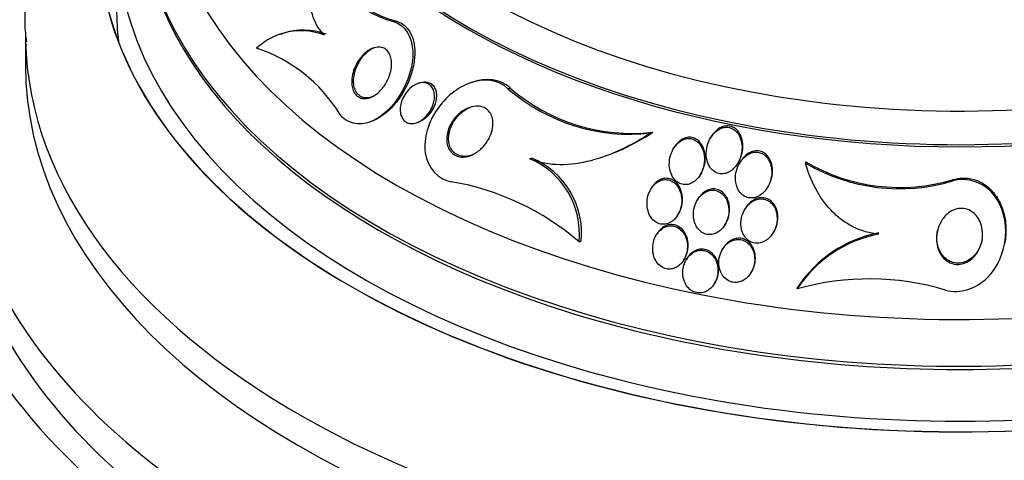
# Paper-space layout 'Layout1' of a CAD drawing. Units: millimetres. Extents: x 0 to 1877, y 0 to 2366.
# Drawn here: x 1358 to 1380, y 448 to 457 of the extents above; entities that cross this region are included whole.
import ezdxf
from ezdxf import colors
from ezdxf.entities.mleader import LeaderData, LeaderLine
from ezdxf.math import Vec2, Vec3

# ---------------------------------------------------------------- set-up
doc = ezdxf.new("R2010")
doc.units = ezdxf.units.MM
doc.layers.add('DV6_Défaut', color=7, linetype='Continuous')
doc.layers.add('Défaut', color=7, linetype='Continuous')

# ---------------------------------------------------------------- blocks, each defined once
blk = doc.blocks.new('_DOT')
at = {"color": 0}
blk.add_line((0, 0), (-1, 0), dxfattribs=at)
at = {"color": 0, "const_width": 0.333}
blk.add_lwpolyline([(-0.1665, 0, 1), (0.1665, 0, 1)], format="xyb", close=True, dxfattribs=at)
blk = doc.blocks.new('SE5')
at = {"layer": 'DV6_Défaut', "color": 7, "linetype": 'Continuous'}
for p, q in [((1366.616, 457.172), (1366.659, 457.188)), ((1358.542, 456.916), (1358.542, 456.222)), ((1364.18, 456.905), (1364.14, 456.89)), ((1367.188, 455.826), (1367.145, 455.81)), ((1368.329, 455.835), (1368.284, 455.819)), ((1369.127, 455.697), (1369.172, 455.714)), ((1366.099, 454.968), (1366.14, 454.983)), ((1367.132, 454.954), (1367.174, 454.97)), ((1372.254, 454.726), (1372.306, 454.744)), ((1373.589, 454.649), (1373.572, 454.621)), ((1371.29, 454.231), (1371.34, 454.249)), ((1372.776, 454.413), (1372.759, 454.386)), ((1369.607, 454.16), (1369.652, 454.176)), ((1374.166, 454.057), (1374.183, 454.085)), ((1374.228, 454.098), (1374.211, 454.07)), ((1375.654, 454.066), (1375.659, 454.095)), ((1373.345, 453.808), (1373.361, 453.835)), ((1374.819, 453.53), (1374.836, 453.558)), ((1378.882, 453.673), (1378.888, 453.702)), ((1372.28, 453.525), (1372.263, 453.497)), ((1373.297, 453.281), (1373.281, 453.254)), ((1372.852, 452.926), (1372.868, 452.952)), ((1374.339, 453.078), (1374.323, 453.051)), ((1373.885, 452.708), (1373.902, 452.735)), ((1372.397, 452.514), (1372.381, 452.488)), ((1374.944, 452.532), (1374.96, 452.558)), ((1370.686, 452.336), (1370.731, 452.352)), ((1373.85, 452.2), (1373.834, 452.174)), ((1372.983, 451.938), (1372.998, 451.962)), ((1373.055, 451.972), (1373.04, 451.947)), ((1374.457, 451.659), (1374.473, 451.685)), ((1373.655, 451.419), (1373.67, 451.444)), ((1375.473, 451.306), (1375.479, 451.332))]:
    blk.add_line(p, q, dxfattribs=at)
for centre, radius, start, end in [((1367.178, 459.336), 2.236, 190.8014, 255.4542), ((1367.218, 459.348), 2.232, 190.7302, 255.5095), ((1364.59, 455.531), 1.439, 69.2764, 132.7919), ((1364.631, 455.543), 1.442, 69.3159, 108.0643), ((1362.58, 453.415), 3.336, 31.3673, 71.9753), ((1371.839, 458.781), 4.064, 229.0024, 276.6005), ((1371.793, 458.759), 4.059, 228.9456, 276.5285), ((1368.909, 452.516), 1.786, 354.2079, 66.994), ((1368.957, 452.534), 1.783, 354.145, 67.0709), ((1377.718, 457.571), 4.068, 239.4987, 286.6237), ((1377.724, 457.594), 4.063, 239.4606, 286.6537), ((1366.91, 447.961), 5.779, 49.2047, 80.2994), ((1377.766, 449.822), 2.731, 100.6947, 147.0984), ((1377.773, 449.849), 2.732, 100.7181, 147.1173), ((1377.053, 445.639), 5.883, 73.4824, 105.5807)]:
    blk.add_arc(centre, radius, start, end, dxfattribs=at)
for centre, major_axis, start_param, end_param in [((1379.042, 463.723), (-14.75, 0), 0, 4.02647), ((1379.042, 463.275), (-15.25, 0), 0, 3.811956), ((1379.042, 460.735), (-17.5, 0), 0, 3.610194), ((1379.042, 459.08), (-18.906, 0), 0, 3.703314), ((1379.042, 459.08), (-18.9, 0), 0, 3.701621), ((1379.042, 459.998), (-18, 0), 0, 3.519205), ((1379.042, 463.226), (-15.25, 0), 0, 3.141593), ((1379.042, 459.08), (-18.5, 0), 0, 3.462818), ((1379.042, 459.928), (-18, 0), 0, 3.141593), ((1379.042, 453.126), (23.645, 0), 2.642675, 6.283185), ((1379.042, 453.126), (-23.585, 0), 0, 3.641906), ((1379.042, 452.718), (23.976, 0), 2.666828, 6.283185), ((1379.042, 454.181), (22.655, 0), 2.751724, 6.283185), ((1379.042, 457.447), (-18.5, 0), 0, 0.066555), ((1379.042, 456.916), (-20.5, 0), 0, 0.012387), ((1379.042, 456.916), (-20.5, 0), 0.012387, 3.137492), ((1379.042, 456.222), (-20.5, 0), 0, 3.141593), ((1379.042, 454.997), (-22, 0), 0, 3.141593), ((1379.042, 454.181), (-22, 0), 0, 3.141593), ((1379.042, 449.043), (26.346, 0), 2.841893, 6.283185), ((1379.042, 449.86), (25.906, 0), 2.899329, 6.283185), ((1379.042, 448.553), (26.588, 0), 2.836356, 6.283185), ((1379.042, 449.86), (25.851, 0), 2.965259, 6.283185), ((1379.042, 448.553), (26.535, 0), 2.901512, 6.283185), ((1379.042, 448.023), (26.834, 0), 2.881751, 6.283185)]:
    blk.add_ellipse(centre, major_axis=major_axis, ratio=0.57735, start_param=start_param, end_param=end_param, dxfattribs=at)
for points, knots in [([(1363.926, 465.875), (1363.915, 465.868), (1363.214, 465.383), (1361.935, 464.35), (1360.454, 462.666), (1359.356, 460.836), (1358.723, 458.948), (1358.474, 457.48), (1358.554, 456.797), (1358.563, 456.726)], [0, 0, 0, 0, 0.00329, 0.211368, 0.41814, 0.599754, 0.79438, 0.981667, 1, 1, 1, 1]), ([(1359.848, 461.581), (1359.405, 461.101), (1358.556, 460.031), (1357.64, 458.294), (1357.137, 456.701), (1357.117, 455.833), (1357.112, 455.526)], [0, 0, 0, 0, 0.267608, 0.572391, 0.870788, 1, 1, 1, 1]), ([(1365.099, 456.878), (1364.994, 456.978), (1364.911, 457.113), (1364.801, 457.423), (1364.772, 457.6), (1364.762, 457.967), (1364.781, 458.159), (1364.855, 458.539), (1364.911, 458.729), (1364.981, 458.917)], [0, 0, 0, 0, 0.25, 0.25, 0.5, 0.5, 0.75, 0.75, 1, 1, 1, 1]), ([(1366.616, 457.172), (1366.859, 457.108), (1367.028, 456.832), (1367.049, 456.191), (1366.935, 455.848), (1366.596, 455.295), (1366.363, 455.071), (1365.862, 454.876), (1365.586, 454.925), (1365.429, 455.152)], [0, 0, 0, 0, 0.25, 0.25, 0.5, 0.5, 0.75, 0.75, 1, 1, 1, 1]), ([(1366.659, 457.188), (1366.691, 457.18), (1366.721, 457.169), (1366.75, 457.155), (1366.819, 457.121), (1366.882, 457.07), (1366.932, 457.005), (1366.977, 456.947), (1367.013, 456.876), (1367.037, 456.799), (1367.062, 456.721), (1367.076, 456.636), (1367.081, 456.548), (1367.085, 456.449), (1367.078, 456.346), (1367.06, 456.245), (1367.039, 456.124), (1367.004, 456.003), (1366.959, 455.888), (1366.904, 455.75), (1366.833, 455.619), (1366.752, 455.501), (1366.659, 455.368), (1366.551, 455.249), (1366.435, 455.155), (1366.379, 455.111), (1366.321, 455.071), (1366.262, 455.039), (1366.221, 455.017), (1366.179, 454.998), (1366.137, 454.982)], [0, 0, 0, 0, 0.042144, 0.042144, 0.042144, 0.142765, 0.142765, 0.142765, 0.232725, 0.232725, 0.232725, 0.323486, 0.323486, 0.323486, 0.426234, 0.426234, 0.426234, 0.549326, 0.549326, 0.549326, 0.697333, 0.697333, 0.697333, 0.86534, 0.86534, 0.86534, 0.944618, 0.944618, 0.944618, 1, 1, 1, 1]), ([(1366.166, 455.53), (1366.12, 455.505), (1366.07, 455.488), (1366.022, 455.482), (1365.981, 455.477), (1365.94, 455.48), (1365.903, 455.492), (1365.865, 455.504), (1365.829, 455.527), (1365.799, 455.557), (1365.773, 455.584), (1365.751, 455.618), (1365.735, 455.657), (1365.72, 455.694), (1365.709, 455.736), (1365.704, 455.779), (1365.698, 455.826), (1365.699, 455.876), (1365.704, 455.926), (1365.71, 455.983), (1365.723, 456.042), (1365.742, 456.097), (1365.764, 456.163), (1365.794, 456.227), (1365.829, 456.285), (1365.87, 456.352), (1365.919, 456.414), (1365.973, 456.464), (1366.03, 456.517), (1366.094, 456.56), (1366.159, 456.586), (1366.205, 456.604), (1366.252, 456.614), (1366.298, 456.613), (1366.336, 456.612), (1366.374, 456.603), (1366.408, 456.586), (1366.443, 456.57), (1366.474, 456.544), (1366.499, 456.511), (1366.521, 456.481), (1366.539, 456.445), (1366.552, 456.407), (1366.564, 456.367), (1366.572, 456.324), (1366.574, 456.28), (1366.576, 456.23), (1366.572, 456.178), (1366.564, 456.127), (1366.553, 456.066), (1366.535, 456.006), (1366.513, 455.948), (1366.485, 455.88), (1366.45, 455.815), (1366.409, 455.757), (1366.363, 455.691), (1366.309, 455.632), (1366.251, 455.586), (1366.224, 455.565), (1366.195, 455.546), (1366.166, 455.53)], [0, 0, 0, 0, 0.053942, 0.053942, 0.053942, 0.099444, 0.099444, 0.099444, 0.145317, 0.145317, 0.145317, 0.185689, 0.185689, 0.185689, 0.224979, 0.224979, 0.224979, 0.267866, 0.267866, 0.267866, 0.317883, 0.317883, 0.317883, 0.377532, 0.377532, 0.377532, 0.446742, 0.446742, 0.446742, 0.520091, 0.520091, 0.520091, 0.57117, 0.57117, 0.57117, 0.614059, 0.614059, 0.614059, 0.657239, 0.657239, 0.657239, 0.696114, 0.696114, 0.696114, 0.735396, 0.735396, 0.735396, 0.779663, 0.779663, 0.779663, 0.832366, 0.832366, 0.832366, 0.895445, 0.895445, 0.895445, 0.967035, 0.967035, 0.967035, 1, 1, 1, 1]), ([(1366.145, 455.517), (1366.131, 455.512), (1366.117, 455.508), (1366.103, 455.504), (1366.06, 455.494), (1366.017, 455.491), (1365.975, 455.499), (1365.934, 455.506), (1365.894, 455.525), (1365.861, 455.553), (1365.832, 455.577), (1365.807, 455.609), (1365.788, 455.646), (1365.77, 455.681), (1365.757, 455.721), (1365.749, 455.763), (1365.741, 455.808), (1365.739, 455.856), (1365.742, 455.904), (1365.745, 455.959), (1365.755, 456.015), (1365.77, 456.069), (1365.788, 456.134), (1365.814, 456.197), (1365.845, 456.255), (1365.881, 456.323), (1365.926, 456.386), (1365.976, 456.44), (1366.03, 456.498), (1366.091, 456.547), (1366.155, 456.58), (1366.173, 456.59), (1366.192, 456.598), (1366.21, 456.605)], [0, 0, 0, 0, 0.031109, 0.031109, 0.031109, 0.126613, 0.126613, 0.126613, 0.223044, 0.223044, 0.223044, 0.306011, 0.306011, 0.306011, 0.384032, 0.384032, 0.384032, 0.467317, 0.467317, 0.467317, 0.563385, 0.563385, 0.563385, 0.677898, 0.677898, 0.677898, 0.812421, 0.812421, 0.812421, 0.959079, 0.959079, 0.959079, 1, 1, 1, 1]), ([(1369.172, 455.714), (1368.959, 455.925), (1368.629, 455.94), (1368.341, 455.839), (1368.335, 455.837), (1368.33, 455.835)], [0, 0, 0, 0, 0.981551, 0.981551, 1, 1, 1, 1]), ([(1367.143, 454.958), (1367.103, 454.942), (1367.06, 454.932), (1367.019, 454.932), (1366.984, 454.932), (1366.95, 454.938), (1366.919, 454.952), (1366.888, 454.965), (1366.858, 454.987), (1366.835, 455.015), (1366.814, 455.039), (1366.798, 455.069), (1366.786, 455.101), (1366.774, 455.132), (1366.767, 455.167), (1366.764, 455.202), (1366.761, 455.241), (1366.763, 455.281), (1366.769, 455.32), (1366.777, 455.366), (1366.79, 455.411), (1366.807, 455.454), (1366.827, 455.506), (1366.854, 455.555), (1366.885, 455.599), (1366.922, 455.651), (1366.965, 455.697), (1367.012, 455.734), (1367.062, 455.774), (1367.118, 455.804), (1367.175, 455.82), (1367.214, 455.831), (1367.255, 455.835), (1367.294, 455.83), (1367.326, 455.826), (1367.357, 455.816), (1367.386, 455.8), (1367.414, 455.783), (1367.44, 455.759), (1367.46, 455.73), (1367.477, 455.705), (1367.491, 455.674), (1367.5, 455.642), (1367.51, 455.609), (1367.514, 455.574), (1367.515, 455.538), (1367.515, 455.498), (1367.511, 455.457), (1367.502, 455.417), (1367.492, 455.369), (1367.476, 455.322), (1367.455, 455.278), (1367.431, 455.225), (1367.4, 455.175), (1367.364, 455.131), (1367.324, 455.08), (1367.276, 455.036), (1367.226, 455.003), (1367.199, 454.985), (1367.171, 454.97), (1367.143, 454.958)], [0, 0, 0, 0, 0.054675, 0.054675, 0.054675, 0.099904, 0.099904, 0.099904, 0.145542, 0.145542, 0.145542, 0.185243, 0.185243, 0.185243, 0.223573, 0.223573, 0.223573, 0.265489, 0.265489, 0.265489, 0.314732, 0.314732, 0.314732, 0.374103, 0.374103, 0.374103, 0.443911, 0.443911, 0.443911, 0.518825, 0.518825, 0.518825, 0.57037, 0.57037, 0.57037, 0.613092, 0.613092, 0.613092, 0.656143, 0.656143, 0.656143, 0.694384, 0.694384, 0.694384, 0.732651, 0.732651, 0.732651, 0.77576, 0.77576, 0.77576, 0.8274, 0.8274, 0.8274, 0.889955, 0.889955, 0.889955, 0.962191, 0.962191, 0.962191, 1, 1, 1, 1]), ([(1367.188, 455.826), (1367.225, 455.839), (1367.262, 455.847), (1367.299, 455.847), (1367.334, 455.848), (1367.369, 455.842), (1367.4, 455.829), (1367.432, 455.816), (1367.462, 455.795), (1367.486, 455.767), (1367.506, 455.744), (1367.523, 455.714), (1367.535, 455.682), (1367.546, 455.652), (1367.553, 455.618), (1367.556, 455.583), (1367.559, 455.545), (1367.557, 455.506), (1367.551, 455.467), (1367.544, 455.422), (1367.531, 455.376), (1367.515, 455.333), (1367.494, 455.281), (1367.467, 455.231), (1367.436, 455.186), (1367.425, 455.171), (1367.414, 455.156), (1367.402, 455.141)], [0, 0, 0, 0, 0.1247528, 0.1247528, 0.1247528, 0.2418584, 0.2418584, 0.2418584, 0.3601327, 0.3601327, 0.3601327, 0.4618418, 0.4618418, 0.4618418, 0.5593124, 0.5593124, 0.5593124, 0.6663658, 0.6663658, 0.6663658, 0.7932067, 0.7932067, 0.7932067, 0.9473311, 0.9473311, 0.9473311, 1, 1, 1, 1]), ([(1369.127, 455.697), (1368.914, 455.907), (1368.584, 455.924), (1368.019, 455.725), (1367.757, 455.515), (1367.386, 454.974), (1367.266, 454.62), (1367.36, 453.955), (1367.603, 453.703), (1367.884, 453.657)], [0, 0, 0, 0, 0.25, 0.25, 0.5, 0.5, 0.75, 0.75, 1, 1, 1, 1]), ([(1368.401, 454.276), (1368.335, 454.238), (1368.264, 454.211), (1368.192, 454.201), (1368.142, 454.194), (1368.09, 454.196), (1368.042, 454.208), (1368.001, 454.218), (1367.962, 454.236), (1367.928, 454.262), (1367.893, 454.287), (1367.862, 454.321), (1367.839, 454.361), (1367.818, 454.396), (1367.803, 454.437), (1367.794, 454.479), (1367.784, 454.521), (1367.781, 454.567), (1367.783, 454.611), (1367.785, 454.662), (1367.794, 454.713), (1367.808, 454.762), (1367.828, 454.835), (1367.86, 454.904), (1367.899, 454.966), (1367.939, 455.03), (1367.987, 455.087), (1368.039, 455.136), (1368.101, 455.193), (1368.171, 455.24), (1368.244, 455.271), (1368.305, 455.297), (1368.368, 455.313), (1368.431, 455.315), (1368.48, 455.317), (1368.529, 455.311), (1368.574, 455.295), (1368.612, 455.281), (1368.648, 455.26), (1368.679, 455.233), (1368.71, 455.205), (1368.737, 455.17), (1368.756, 455.131), (1368.774, 455.094), (1368.786, 455.054), (1368.793, 455.012), (1368.799, 454.969), (1368.8, 454.923), (1368.796, 454.878), (1368.79, 454.814), (1368.773, 454.75), (1368.75, 454.69), (1368.72, 454.614), (1368.678, 454.542), (1368.63, 454.479), (1368.58, 454.416), (1368.523, 454.36), (1368.461, 454.315), (1368.442, 454.301), (1368.422, 454.288), (1368.401, 454.276)], [0, 0, 0, 0, 0.071071, 0.071071, 0.071071, 0.121144, 0.121144, 0.121144, 0.162723, 0.162723, 0.162723, 0.204615, 0.204615, 0.204615, 0.241946, 0.241946, 0.241946, 0.279475, 0.279475, 0.279475, 0.321897, 0.321897, 0.321897, 0.384877, 0.384877, 0.384877, 0.448624, 0.448624, 0.448624, 0.523849, 0.523849, 0.523849, 0.585387, 0.585387, 0.585387, 0.633105, 0.633105, 0.633105, 0.672633, 0.672633, 0.672633, 0.712413, 0.712413, 0.712413, 0.748556, 0.748556, 0.748556, 0.786106, 0.786106, 0.786106, 0.840204, 0.840204, 0.840204, 0.908932, 0.908932, 0.908932, 0.978466, 0.978466, 0.978466, 1, 1, 1, 1]), ([(1368.393, 454.265), (1368.325, 454.233), (1368.251, 454.213), (1368.18, 454.213), (1368.133, 454.212), (1368.086, 454.22), (1368.042, 454.237), (1367.998, 454.254), (1367.957, 454.282), (1367.924, 454.318), (1367.895, 454.349), (1367.872, 454.388), (1367.855, 454.43), (1367.84, 454.468), (1367.831, 454.511), (1367.827, 454.554), (1367.822, 454.6), (1367.825, 454.648), (1367.832, 454.694), (1367.842, 454.761), (1367.863, 454.827), (1367.891, 454.888), (1367.926, 454.964), (1367.973, 455.034), (1368.027, 455.095), (1368.081, 455.155), (1368.143, 455.207), (1368.21, 455.247), (1368.245, 455.268), (1368.281, 455.285), (1368.318, 455.299)], [0, 0, 0, 0, 0.138045, 0.138045, 0.138045, 0.228004, 0.228004, 0.228004, 0.319001, 0.319001, 0.319001, 0.396124, 0.396124, 0.396124, 0.467112, 0.467112, 0.467112, 0.543065, 0.543065, 0.543065, 0.652668, 0.652668, 0.652668, 0.789485, 0.789485, 0.789485, 0.927593, 0.927593, 0.927593, 1, 1, 1, 1]), ([(1367.402, 455.141), (1367.362, 455.091), (1367.314, 455.048), (1367.264, 455.015), (1367.235, 454.996), (1367.204, 454.981), (1367.173, 454.969)], [0, 0, 0, 0, 0.631344, 0.631344, 0.631344, 1, 1, 1, 1]), ([(1374.055, 453.924), (1374.106, 453.968), (1374.148, 454.023), (1374.181, 454.083), (1374.209, 454.136), (1374.231, 454.194), (1374.244, 454.253), (1374.26, 454.323), (1374.266, 454.398), (1374.259, 454.469), (1374.253, 454.528), (1374.239, 454.587), (1374.215, 454.64), (1374.196, 454.681), (1374.172, 454.72), (1374.141, 454.753), (1374.116, 454.78), (1374.087, 454.803), (1374.054, 454.82), (1374.022, 454.837), (1373.985, 454.848), (1373.949, 454.851), (1373.915, 454.854), (1373.881, 454.852), (1373.848, 454.844), (1373.814, 454.835), (1373.781, 454.821), (1373.751, 454.804), (1373.707, 454.778), (1373.667, 454.744), (1373.633, 454.705), (1373.59, 454.656), (1373.555, 454.598), (1373.53, 454.538), (1373.504, 454.476), (1373.487, 454.41), (1373.48, 454.344), (1373.472, 454.27), (1373.476, 454.194), (1373.494, 454.122), (1373.507, 454.073), (1373.527, 454.024), (1373.555, 453.982), (1373.577, 453.948), (1373.605, 453.917), (1373.637, 453.892), (1373.669, 453.867), (1373.707, 453.848), (1373.746, 453.838), (1373.78, 453.829), (1373.816, 453.827), (1373.851, 453.83), (1373.885, 453.834), (1373.919, 453.843), (1373.951, 453.857), (1373.988, 453.874), (1374.023, 453.897), (1374.055, 453.924)], [0, 0, 0, 0, 0.071119, 0.071119, 0.071119, 0.133828, 0.133828, 0.133828, 0.20958, 0.20958, 0.20958, 0.271772, 0.271772, 0.271772, 0.319701, 0.319701, 0.319701, 0.359179, 0.359179, 0.359179, 0.398924, 0.398924, 0.398924, 0.434814, 0.434814, 0.434814, 0.471913, 0.471913, 0.471913, 0.525408, 0.525408, 0.525408, 0.593886, 0.593886, 0.593886, 0.663248, 0.663248, 0.663248, 0.741343, 0.741343, 0.741343, 0.79516, 0.79516, 0.79516, 0.838633, 0.838633, 0.838633, 0.882541, 0.882541, 0.882541, 0.920317, 0.920317, 0.920317, 0.956781, 0.956781, 0.956781, 1, 1, 1, 1]), ([(1374.183, 454.085), (1374.193, 454.102), (1374.202, 454.118), (1374.21, 454.135), (1374.237, 454.191), (1374.257, 454.252), (1374.268, 454.314), (1374.281, 454.386), (1374.283, 454.462), (1374.271, 454.534), (1374.262, 454.589), (1374.246, 454.644), (1374.22, 454.693), (1374.2, 454.732), (1374.175, 454.767), (1374.144, 454.797), (1374.118, 454.822), (1374.087, 454.842), (1374.055, 454.857), (1374.022, 454.871), (1373.986, 454.88), (1373.95, 454.881), (1373.917, 454.882), (1373.883, 454.878), (1373.851, 454.868), (1373.817, 454.858), (1373.784, 454.843), (1373.753, 454.823), (1373.709, 454.795), (1373.669, 454.758), (1373.636, 454.717), (1373.619, 454.695), (1373.604, 454.673), (1373.589, 454.65)], [0, 0, 0, 0, 0.039019, 0.039019, 0.039019, 0.168985, 0.168985, 0.168985, 0.322774, 0.322774, 0.322774, 0.440811, 0.440811, 0.440811, 0.532658, 0.532658, 0.532658, 0.609401, 0.609401, 0.609401, 0.686558, 0.686558, 0.686558, 0.757723, 0.757723, 0.757723, 0.832961, 0.832961, 0.832961, 0.943381, 0.943381, 0.943381, 1, 1, 1, 1]), ([(1369.607, 454.16), (1369.817, 454.075), (1370.038, 454.039), (1370.496, 454.035), (1370.724, 454.068), (1371.177, 454.183), (1371.403, 454.267), (1371.837, 454.47), (1372.048, 454.59), (1372.254, 454.726)], [0, 0, 0, 0, 0.25, 0.25, 0.5, 0.5, 0.75, 0.75, 1, 1, 1, 1]), ([(1371.336, 454.248), (1371.449, 454.289), (1371.56, 454.335), (1371.887, 454.488), (1372.099, 454.608), (1372.306, 454.744)], [0, 0, 0, 0, 0.334628, 0.334628, 1, 1, 1, 1]), ([(1373.361, 453.835), (1373.362, 453.837), (1373.364, 453.84), (1373.365, 453.842), (1373.394, 453.892), (1373.416, 453.947), (1373.431, 454.002), (1373.449, 454.068), (1373.456, 454.138), (1373.453, 454.206), (1373.45, 454.278), (1373.435, 454.351), (1373.406, 454.416), (1373.387, 454.458), (1373.362, 454.498), (1373.331, 454.531), (1373.305, 454.559), (1373.275, 454.583), (1373.242, 454.601), (1373.208, 454.618), (1373.171, 454.629), (1373.134, 454.632), (1373.1, 454.635), (1373.065, 454.632), (1373.032, 454.623), (1372.999, 454.614), (1372.966, 454.6), (1372.936, 454.581), (1372.902, 454.56), (1372.871, 454.533), (1372.843, 454.503), (1372.818, 454.476), (1372.795, 454.446), (1372.776, 454.413)], [0, 0, 0, 0, 0.006101, 0.006101, 0.006101, 0.126984, 0.126984, 0.126984, 0.270325, 0.270325, 0.270325, 0.423444, 0.423444, 0.423444, 0.522566, 0.522566, 0.522566, 0.604697, 0.604697, 0.604697, 0.687451, 0.687451, 0.687451, 0.761189, 0.761189, 0.761189, 0.835922, 0.835922, 0.835922, 0.921349, 0.921349, 0.921349, 1, 1, 1, 1]), ([(1372.783, 453.702), (1372.807, 453.674), (1372.837, 453.649), (1372.869, 453.631), (1372.901, 453.612), (1372.937, 453.6), (1372.974, 453.594), (1373.008, 453.59), (1373.044, 453.591), (1373.078, 453.599), (1373.111, 453.606), (1373.145, 453.619), (1373.175, 453.637), (1373.209, 453.656), (1373.241, 453.681), (1373.269, 453.71), (1373.31, 453.751), (1373.343, 453.801), (1373.369, 453.854), (1373.396, 453.907), (1373.415, 453.965), (1373.426, 454.024), (1373.438, 454.093), (1373.441, 454.165), (1373.432, 454.234), (1373.424, 454.292), (1373.408, 454.35), (1373.382, 454.402), (1373.362, 454.443), (1373.336, 454.482), (1373.304, 454.513), (1373.278, 454.54), (1373.248, 454.562), (1373.214, 454.578), (1373.181, 454.593), (1373.144, 454.603), (1373.107, 454.605), (1373.073, 454.606), (1373.039, 454.602), (1373.006, 454.592), (1372.973, 454.582), (1372.94, 454.567), (1372.91, 454.547), (1372.869, 454.52), (1372.831, 454.484), (1372.8, 454.445), (1372.76, 454.395), (1372.729, 454.337), (1372.707, 454.276), (1372.685, 454.215), (1372.671, 454.15), (1372.667, 454.085), (1372.663, 454.013), (1372.671, 453.939), (1372.691, 453.871), (1372.706, 453.822), (1372.728, 453.774), (1372.758, 453.733), (1372.766, 453.722), (1372.774, 453.712), (1372.783, 453.702)], [0, 0, 0, 0, 0.040645, 0.040645, 0.040645, 0.081568, 0.081568, 0.081568, 0.119486, 0.119486, 0.119486, 0.157193, 0.157193, 0.157193, 0.199378, 0.199378, 0.199378, 0.26128, 0.26128, 0.26128, 0.323901, 0.323901, 0.323901, 0.397863, 0.397863, 0.397863, 0.460511, 0.460511, 0.460511, 0.50941, 0.50941, 0.50941, 0.549908, 0.549908, 0.549908, 0.590677, 0.590677, 0.590677, 0.627514, 0.627514, 0.627514, 0.665371, 0.665371, 0.665371, 0.718877, 0.718877, 0.718877, 0.786384, 0.786384, 0.786384, 0.854649, 0.854649, 0.854649, 0.931082, 0.931082, 0.931082, 0.985766, 0.985766, 0.985766, 1, 1, 1, 1]), ([(1374.237, 453.398), (1374.263, 453.372), (1374.292, 453.349), (1374.324, 453.333), (1374.356, 453.316), (1374.392, 453.305), (1374.428, 453.301), (1374.462, 453.297), (1374.498, 453.299), (1374.532, 453.306), (1374.567, 453.314), (1374.602, 453.327), (1374.634, 453.345), (1374.67, 453.366), (1374.704, 453.392), (1374.735, 453.422), (1374.771, 453.458), (1374.802, 453.5), (1374.828, 453.545), (1374.858, 453.599), (1374.881, 453.658), (1374.896, 453.719), (1374.912, 453.788), (1374.917, 453.861), (1374.91, 453.932), (1374.904, 453.988), (1374.89, 454.044), (1374.867, 454.096), (1374.849, 454.136), (1374.824, 454.174), (1374.794, 454.206), (1374.769, 454.233), (1374.739, 454.256), (1374.707, 454.273), (1374.674, 454.29), (1374.637, 454.3), (1374.601, 454.304), (1374.567, 454.308), (1374.532, 454.305), (1374.498, 454.297), (1374.463, 454.289), (1374.429, 454.276), (1374.397, 454.258), (1374.352, 454.232), (1374.311, 454.198), (1374.276, 454.159), (1374.232, 454.11), (1374.197, 454.053), (1374.171, 453.992), (1374.145, 453.931), (1374.128, 453.865), (1374.121, 453.799), (1374.113, 453.727), (1374.118, 453.652), (1374.137, 453.583), (1374.15, 453.536), (1374.17, 453.49), (1374.196, 453.45), (1374.208, 453.432), (1374.222, 453.414), (1374.237, 453.398)], [0, 0, 0, 0, 0.038886, 0.038886, 0.038886, 0.07795, 0.07795, 0.07795, 0.115209, 0.115209, 0.115209, 0.154014, 0.154014, 0.154014, 0.198666, 0.198666, 0.198666, 0.252688, 0.252688, 0.252688, 0.318209, 0.318209, 0.318209, 0.3932, 0.3932, 0.3932, 0.453023, 0.453023, 0.453023, 0.500074, 0.500074, 0.500074, 0.539596, 0.539596, 0.539596, 0.579329, 0.579329, 0.579329, 0.615961, 0.615961, 0.615961, 0.654415, 0.654415, 0.654415, 0.70961, 0.70961, 0.70961, 0.778795, 0.778795, 0.778795, 0.848665, 0.848665, 0.848665, 0.925255, 0.925255, 0.925255, 0.97657, 0.97657, 0.97657, 1, 1, 1, 1]), ([(1374.836, 453.558), (1374.838, 453.561), (1374.84, 453.564), (1374.841, 453.567), (1374.872, 453.62), (1374.895, 453.678), (1374.91, 453.737), (1374.927, 453.806), (1374.934, 453.878), (1374.928, 453.949), (1374.923, 454.006), (1374.91, 454.064), (1374.887, 454.116), (1374.87, 454.157), (1374.846, 454.196), (1374.816, 454.229), (1374.791, 454.257), (1374.761, 454.281), (1374.729, 454.298), (1374.696, 454.316), (1374.66, 454.327), (1374.623, 454.332), (1374.589, 454.336), (1374.554, 454.334), (1374.52, 454.327), (1374.485, 454.319), (1374.451, 454.306), (1374.419, 454.289), (1374.374, 454.264), (1374.333, 454.23), (1374.298, 454.192), (1374.272, 454.163), (1374.248, 454.132), (1374.228, 454.098)], [0, 0, 0, 0, 0.007553, 0.007553, 0.007553, 0.135185, 0.135185, 0.135185, 0.284529, 0.284529, 0.284529, 0.405663, 0.405663, 0.405663, 0.500568, 0.500568, 0.500568, 0.579867, 0.579867, 0.579867, 0.659626, 0.659626, 0.659626, 0.732663, 0.732663, 0.732663, 0.808841, 0.808841, 0.808841, 0.917828, 0.917828, 0.917828, 1, 1, 1, 1]), ([(1377.26, 452.506), (1377.062, 452.521), (1376.866, 452.579), (1376.6, 452.715), (1376.515, 452.769), (1376.357, 452.889), (1376.283, 452.956), (1376.078, 453.173), (1375.963, 453.337), (1375.778, 453.686), (1375.706, 453.873), (1375.654, 454.066)], [0, 0, 0, 0, 0.25, 0.25, 0.375, 0.375, 0.5, 0.5, 0.75, 0.75, 1, 1, 1, 1]), ([(1372.769, 452.822), (1372.809, 452.86), (1372.843, 452.906), (1372.869, 452.956), (1372.895, 453.006), (1372.913, 453.06), (1372.925, 453.115), (1372.938, 453.178), (1372.941, 453.244), (1372.935, 453.308), (1372.928, 453.375), (1372.909, 453.442), (1372.879, 453.501), (1372.858, 453.542), (1372.831, 453.581), (1372.799, 453.612), (1372.771, 453.639), (1372.739, 453.662), (1372.705, 453.677), (1372.67, 453.693), (1372.632, 453.702), (1372.594, 453.704), (1372.56, 453.705), (1372.524, 453.7), (1372.491, 453.69), (1372.457, 453.679), (1372.424, 453.662), (1372.395, 453.641), (1372.361, 453.618), (1372.331, 453.589), (1372.304, 453.557), (1372.273, 453.518), (1372.248, 453.475), (1372.228, 453.429), (1372.204, 453.375), (1372.189, 453.316), (1372.181, 453.257), (1372.173, 453.191), (1372.176, 453.123), (1372.189, 453.058), (1372.2, 453.004), (1372.219, 452.95), (1372.247, 452.903), (1372.269, 452.864), (1372.297, 452.829), (1372.331, 452.8), (1372.364, 452.771), (1372.404, 452.748), (1372.445, 452.735), (1372.481, 452.724), (1372.519, 452.719), (1372.556, 452.722), (1372.591, 452.725), (1372.626, 452.734), (1372.658, 452.748), (1372.692, 452.763), (1372.724, 452.783), (1372.753, 452.808), (1372.759, 452.812), (1372.764, 452.817), (1372.769, 452.822)], [0, 0, 0, 0, 0.060691, 0.060691, 0.060691, 0.120927, 0.120927, 0.120927, 0.190391, 0.190391, 0.190391, 0.263241, 0.263241, 0.263241, 0.313607, 0.313607, 0.313607, 0.356298, 0.356298, 0.356298, 0.399247, 0.399247, 0.399247, 0.438312, 0.438312, 0.438312, 0.478126, 0.478126, 0.478126, 0.52309, 0.52309, 0.52309, 0.576517, 0.576517, 0.576517, 0.640115, 0.640115, 0.640115, 0.711683, 0.711683, 0.711683, 0.771404, 0.771404, 0.771404, 0.820269, 0.820269, 0.820269, 0.869629, 0.869629, 0.869629, 0.911837, 0.911837, 0.911837, 0.950969, 0.950969, 0.950969, 0.992266, 0.992266, 0.992266, 1, 1, 1, 1]), ([(1372.868, 452.952), (1372.884, 452.98), (1372.899, 453.009), (1372.911, 453.039), (1372.932, 453.095), (1372.946, 453.154), (1372.952, 453.214), (1372.958, 453.28), (1372.953, 453.349), (1372.937, 453.413), (1372.925, 453.466), (1372.904, 453.518), (1372.876, 453.564), (1372.852, 453.601), (1372.823, 453.635), (1372.79, 453.662), (1372.756, 453.689), (1372.717, 453.71), (1372.676, 453.721), (1372.641, 453.731), (1372.603, 453.733), (1372.567, 453.729), (1372.532, 453.725), (1372.498, 453.715), (1372.467, 453.701), (1372.433, 453.685), (1372.401, 453.663), (1372.372, 453.638), (1372.34, 453.609), (1372.311, 453.574), (1372.287, 453.536), (1372.284, 453.533), (1372.282, 453.529), (1372.28, 453.525)], [0, 0, 0, 0, 0.069496, 0.069496, 0.069496, 0.19761, 0.19761, 0.19761, 0.341305, 0.341305, 0.341305, 0.459281, 0.459281, 0.459281, 0.555093, 0.555093, 0.555093, 0.651895, 0.651895, 0.651895, 0.734544, 0.734544, 0.734544, 0.811838, 0.811838, 0.811838, 0.894639, 0.894639, 0.894639, 0.990776, 0.990776, 0.990776, 1, 1, 1, 1]), ([(1378.726, 451.279), (1379.044, 451.185), (1379.404, 451.312), (1379.877, 451.783), (1380.012, 452.111), (1380.066, 452.77), (1379.987, 453.119), (1379.568, 453.636), (1379.204, 453.766), (1378.882, 453.673)], [0, 0, 0, 0, 0.25, 0.25, 0.5, 0.5, 0.75, 0.75, 1, 1, 1, 1]), ([(1378.888, 453.702), (1378.957, 453.722), (1379.029, 453.734), (1379.101, 453.736), (1379.197, 453.739), (1379.295, 453.724), (1379.386, 453.693), (1379.471, 453.664), (1379.551, 453.619), (1379.622, 453.565), (1379.696, 453.508), (1379.762, 453.439), (1379.817, 453.363), (1379.881, 453.275), (1379.931, 453.177), (1379.968, 453.075), (1380.012, 452.953), (1380.038, 452.823), (1380.047, 452.693), (1380.055, 452.563), (1380.046, 452.431), (1380.021, 452.302)], [0, 0, 0, 0, 0.099856, 0.099856, 0.099856, 0.233881, 0.233881, 0.233881, 0.357894, 0.357894, 0.357894, 0.487744, 0.487744, 0.487744, 0.637765, 0.637765, 0.637765, 0.818635, 0.818635, 0.818635, 1, 1, 1, 1]), ([(1373.775, 452.58), (1373.818, 452.615), (1373.855, 452.659), (1373.885, 452.707), (1373.914, 452.755), (1373.936, 452.808), (1373.951, 452.862), (1373.968, 452.925), (1373.975, 452.991), (1373.972, 453.055), (1373.968, 453.122), (1373.954, 453.19), (1373.926, 453.25), (1373.908, 453.292), (1373.882, 453.332), (1373.851, 453.365), (1373.82, 453.399), (1373.782, 453.427), (1373.741, 453.445), (1373.706, 453.461), (1373.667, 453.47), (1373.629, 453.471), (1373.594, 453.472), (1373.558, 453.467), (1373.524, 453.457), (1373.489, 453.446), (1373.455, 453.429), (1373.424, 453.408), (1373.388, 453.384), (1373.356, 453.354), (1373.328, 453.321), (1373.295, 453.281), (1373.268, 453.236), (1373.247, 453.189), (1373.222, 453.133), (1373.206, 453.072), (1373.198, 453.011), (1373.191, 452.945), (1373.193, 452.876), (1373.208, 452.81), (1373.22, 452.759), (1373.239, 452.709), (1373.266, 452.665), (1373.289, 452.629), (1373.317, 452.595), (1373.35, 452.568), (1373.383, 452.541), (1373.421, 452.519), (1373.462, 452.507), (1373.497, 452.496), (1373.535, 452.492), (1373.572, 452.495), (1373.607, 452.497), (1373.643, 452.506), (1373.676, 452.52), (1373.711, 452.534), (1373.745, 452.555), (1373.775, 452.58)], [0, 0, 0, 0, 0.061012, 0.061012, 0.061012, 0.121579, 0.121579, 0.121579, 0.191167, 0.191167, 0.191167, 0.263722, 0.263722, 0.263722, 0.313658, 0.313658, 0.313658, 0.364147, 0.364147, 0.364147, 0.406912, 0.406912, 0.406912, 0.445819, 0.445819, 0.445819, 0.486616, 0.486616, 0.486616, 0.533399, 0.533399, 0.533399, 0.589181, 0.589181, 0.589181, 0.654956, 0.654956, 0.654956, 0.727181, 0.727181, 0.727181, 0.783493, 0.783493, 0.783493, 0.830136, 0.830136, 0.830136, 0.877184, 0.877184, 0.877184, 0.918265, 0.918265, 0.918265, 0.957601, 0.957601, 0.957601, 1, 1, 1, 1]), ([(1373.902, 452.735), (1373.905, 452.74), (1373.908, 452.745), (1373.91, 452.75), (1373.938, 452.8), (1373.959, 452.854), (1373.972, 452.911), (1373.987, 452.974), (1373.992, 453.041), (1373.986, 453.107), (1373.98, 453.173), (1373.962, 453.24), (1373.932, 453.299), (1373.912, 453.338), (1373.886, 453.376), (1373.854, 453.406), (1373.823, 453.437), (1373.784, 453.462), (1373.744, 453.478), (1373.708, 453.492), (1373.67, 453.499), (1373.633, 453.498), (1373.598, 453.498), (1373.562, 453.491), (1373.529, 453.48), (1373.493, 453.468), (1373.46, 453.449), (1373.429, 453.427), (1373.394, 453.401), (1373.362, 453.37), (1373.334, 453.335), (1373.321, 453.318), (1373.309, 453.3), (1373.297, 453.281)], [0, 0, 0, 0, 0.012127, 0.012127, 0.012127, 0.135583, 0.135583, 0.135583, 0.276267, 0.276267, 0.276267, 0.420607, 0.420607, 0.420607, 0.517155, 0.517155, 0.517155, 0.614705, 0.614705, 0.614705, 0.698237, 0.698237, 0.698237, 0.775682, 0.775682, 0.775682, 0.858019, 0.858019, 0.858019, 0.953156, 0.953156, 0.953156, 1, 1, 1, 1]), ([(1374.821, 452.391), (1374.874, 452.433), (1374.919, 452.487), (1374.952, 452.546), (1374.981, 452.596), (1375.002, 452.652), (1375.015, 452.708), (1375.03, 452.774), (1375.035, 452.842), (1375.028, 452.909), (1375.022, 452.963), (1375.008, 453.017), (1374.986, 453.067), (1374.967, 453.107), (1374.942, 453.145), (1374.912, 453.177), (1374.882, 453.209), (1374.844, 453.236), (1374.804, 453.254), (1374.77, 453.269), (1374.732, 453.277), (1374.694, 453.279), (1374.659, 453.281), (1374.623, 453.276), (1374.588, 453.267), (1374.552, 453.256), (1374.516, 453.24), (1374.484, 453.219), (1374.446, 453.195), (1374.412, 453.165), (1374.382, 453.132), (1374.347, 453.091), (1374.317, 453.045), (1374.294, 452.997), (1374.267, 452.94), (1374.249, 452.878), (1374.241, 452.815), (1374.232, 452.748), (1374.235, 452.678), (1374.25, 452.612), (1374.261, 452.564), (1374.28, 452.516), (1374.306, 452.473), (1374.328, 452.438), (1374.355, 452.405), (1374.387, 452.379), (1374.42, 452.353), (1374.457, 452.332), (1374.497, 452.32), (1374.532, 452.309), (1374.569, 452.304), (1374.606, 452.306), (1374.642, 452.308), (1374.678, 452.316), (1374.712, 452.329), (1374.751, 452.344), (1374.788, 452.365), (1374.821, 452.391)], [0, 0, 0, 0, 0.07348, 0.07348, 0.07348, 0.135989, 0.135989, 0.135989, 0.207934, 0.207934, 0.207934, 0.266761, 0.266761, 0.266761, 0.314609, 0.314609, 0.314609, 0.362946, 0.362946, 0.362946, 0.404291, 0.404291, 0.404291, 0.443044, 0.443044, 0.443044, 0.484598, 0.484598, 0.484598, 0.532845, 0.532845, 0.532845, 0.59058, 0.59058, 0.59058, 0.658188, 0.658188, 0.658188, 0.730965, 0.730965, 0.730965, 0.784691, 0.784691, 0.784691, 0.829641, 0.829641, 0.829641, 0.874934, 0.874934, 0.874934, 0.915142, 0.915142, 0.915142, 0.954594, 0.954594, 0.954594, 1, 1, 1, 1]), ([(1374.96, 452.558), (1374.961, 452.56), (1374.963, 452.563), (1374.964, 452.565), (1374.994, 452.617), (1375.017, 452.673), (1375.031, 452.731), (1375.046, 452.796), (1375.051, 452.865), (1375.045, 452.931), (1375.039, 452.986), (1375.026, 453.041), (1375.003, 453.091), (1374.985, 453.132), (1374.96, 453.17), (1374.93, 453.202), (1374.9, 453.235), (1374.863, 453.262), (1374.822, 453.28), (1374.788, 453.295), (1374.75, 453.304), (1374.712, 453.306), (1374.677, 453.308), (1374.641, 453.304), (1374.607, 453.294), (1374.57, 453.284), (1374.534, 453.268), (1374.502, 453.247), (1374.464, 453.224), (1374.43, 453.194), (1374.4, 453.161), (1374.378, 453.135), (1374.357, 453.107), (1374.339, 453.078)], [0, 0, 0, 0, 0.00607, 0.00607, 0.00607, 0.134013, 0.134013, 0.134013, 0.277473, 0.277473, 0.277473, 0.395494, 0.395494, 0.395494, 0.491324, 0.491324, 0.491324, 0.588148, 0.588148, 0.588148, 0.670776, 0.670776, 0.670776, 0.747985, 0.747985, 0.747985, 0.830648, 0.830648, 0.830648, 0.926592, 0.926592, 0.926592, 1, 1, 1, 1]), ([(1378.682, 451.981), (1378.639, 452.028), (1378.604, 452.083), (1378.579, 452.141), (1378.555, 452.199), (1378.539, 452.261), (1378.532, 452.323), (1378.524, 452.396), (1378.527, 452.471), (1378.54, 452.543), (1378.555, 452.625), (1378.584, 452.706), (1378.626, 452.778), (1378.667, 452.851), (1378.723, 452.918), (1378.79, 452.97), (1378.834, 453.003), (1378.883, 453.03), (1378.935, 453.048), (1378.987, 453.066), (1379.044, 453.074), (1379.1, 453.07), (1379.147, 453.067), (1379.195, 453.055), (1379.239, 453.036), (1379.28, 453.017), (1379.318, 452.992), (1379.352, 452.961), (1379.388, 452.929), (1379.419, 452.89), (1379.445, 452.849), (1379.474, 452.801), (1379.497, 452.747), (1379.512, 452.693), (1379.53, 452.627), (1379.538, 452.558), (1379.537, 452.49), (1379.535, 452.411), (1379.521, 452.33), (1379.495, 452.255), (1379.467, 452.174), (1379.425, 452.097), (1379.37, 452.032), (1379.33, 451.984), (1379.281, 451.941), (1379.228, 451.909), (1379.183, 451.882), (1379.133, 451.862), (1379.082, 451.851), (1379.03, 451.84), (1378.976, 451.838), (1378.924, 451.847), (1378.878, 451.855), (1378.832, 451.871), (1378.792, 451.894), (1378.751, 451.917), (1378.713, 451.947), (1378.682, 451.981)], [0, 0, 0, 0, 0.054108, 0.054108, 0.054108, 0.107732, 0.107732, 0.107732, 0.170612, 0.170612, 0.170612, 0.242104, 0.242104, 0.242104, 0.314639, 0.314639, 0.314639, 0.361624, 0.361624, 0.361624, 0.409083, 0.409083, 0.409083, 0.449968, 0.449968, 0.449968, 0.488384, 0.488384, 0.488384, 0.529757, 0.529757, 0.529757, 0.578023, 0.578023, 0.578023, 0.636024, 0.636024, 0.636024, 0.704103, 0.704103, 0.704103, 0.777309, 0.777309, 0.777309, 0.830686, 0.830686, 0.830686, 0.875323, 0.875323, 0.875323, 0.920299, 0.920299, 0.920299, 0.96024, 0.96024, 0.96024, 1, 1, 1, 1]), ([(1372.91, 451.844), (1372.948, 451.882), (1372.98, 451.927), (1373.004, 451.977), (1373.029, 452.026), (1373.046, 452.079), (1373.055, 452.134), (1373.065, 452.194), (1373.066, 452.258), (1373.057, 452.319), (1373.048, 452.381), (1373.028, 452.443), (1372.998, 452.497), (1372.976, 452.537), (1372.947, 452.574), (1372.914, 452.603), (1372.881, 452.634), (1372.841, 452.658), (1372.8, 452.672), (1372.764, 452.685), (1372.724, 452.691), (1372.686, 452.689), (1372.651, 452.687), (1372.615, 452.679), (1372.582, 452.666), (1372.547, 452.652), (1372.514, 452.632), (1372.484, 452.608), (1372.451, 452.581), (1372.421, 452.548), (1372.396, 452.512), (1372.368, 452.47), (1372.345, 452.422), (1372.329, 452.374), (1372.311, 452.317), (1372.301, 452.258), (1372.301, 452.198), (1372.3, 452.135), (1372.31, 452.07), (1372.33, 452.011), (1372.347, 451.963), (1372.37, 451.917), (1372.4, 451.878), (1372.43, 451.838), (1372.469, 451.804), (1372.511, 451.78), (1372.547, 451.759), (1372.588, 451.745), (1372.629, 451.74), (1372.665, 451.736), (1372.702, 451.738), (1372.738, 451.746), (1372.773, 451.755), (1372.808, 451.769), (1372.839, 451.789), (1372.864, 451.804), (1372.888, 451.823), (1372.91, 451.844)], [0, 0, 0, 0, 0.060789, 0.060789, 0.060789, 0.121206, 0.121206, 0.121206, 0.188742, 0.188742, 0.188742, 0.257992, 0.257992, 0.257992, 0.308152, 0.308152, 0.308152, 0.358768, 0.358768, 0.358768, 0.402689, 0.402689, 0.402689, 0.443535, 0.443535, 0.443535, 0.486311, 0.486311, 0.486311, 0.534667, 0.534667, 0.534667, 0.591066, 0.591066, 0.591066, 0.655827, 0.655827, 0.655827, 0.72522, 0.72522, 0.72522, 0.7803, 0.7803, 0.7803, 0.835937, 0.835937, 0.835937, 0.883235, 0.883235, 0.883235, 0.925033, 0.925033, 0.925033, 0.966663, 0.966663, 0.966663, 1, 1, 1, 1]), ([(1372.998, 451.963), (1373.001, 451.966), (1373.003, 451.97), (1373.005, 451.974), (1373.031, 452.02), (1373.051, 452.071), (1373.063, 452.123), (1373.077, 452.182), (1373.082, 452.244), (1373.077, 452.304), (1373.072, 452.368), (1373.057, 452.431), (1373.031, 452.488), (1373.011, 452.532), (1372.985, 452.573), (1372.953, 452.607), (1372.921, 452.641), (1372.882, 452.67), (1372.839, 452.689), (1372.803, 452.705), (1372.763, 452.714), (1372.724, 452.715), (1372.688, 452.716), (1372.652, 452.711), (1372.618, 452.7), (1372.583, 452.688), (1372.549, 452.671), (1372.519, 452.649), (1372.485, 452.624), (1372.455, 452.594), (1372.429, 452.56), (1372.417, 452.546), (1372.407, 452.53), (1372.397, 452.514)], [0, 0, 0, 0, 0.009489, 0.009489, 0.009489, 0.126852, 0.126852, 0.126852, 0.259326, 0.259326, 0.259326, 0.398447, 0.398447, 0.398447, 0.503212, 0.503212, 0.503212, 0.609023, 0.609023, 0.609023, 0.699446, 0.699446, 0.699446, 0.781253, 0.781253, 0.781253, 0.865149, 0.865149, 0.865149, 0.958944, 0.958944, 0.958944, 1, 1, 1, 1]), ([(1379.215, 451.927), (1379.171, 451.902), (1379.123, 451.885), (1379.074, 451.876), (1379.025, 451.867), (1378.973, 451.867), (1378.924, 451.876), (1378.878, 451.884), (1378.833, 451.901), (1378.793, 451.924), (1378.753, 451.947), (1378.716, 451.977), (1378.685, 452.011), (1378.65, 452.049), (1378.622, 452.092), (1378.599, 452.138), (1378.573, 452.191), (1378.554, 452.249), (1378.544, 452.308), (1378.531, 452.378), (1378.53, 452.45), (1378.538, 452.521), (1378.54, 452.54), (1378.543, 452.559), (1378.547, 452.577)], [0, 0, 0, 0, 0.126789, 0.126789, 0.126789, 0.254387, 0.254387, 0.254387, 0.37292, 0.37292, 0.37292, 0.490221, 0.490221, 0.490221, 0.619477, 0.619477, 0.619477, 0.770978, 0.770978, 0.770978, 0.951725, 0.951725, 0.951725, 1, 1, 1, 1]), ([(1374.367, 451.548), (1374.409, 451.586), (1374.444, 451.633), (1374.471, 451.683), (1374.498, 451.733), (1374.517, 451.788), (1374.528, 451.845), (1374.54, 451.906), (1374.542, 451.971), (1374.533, 452.033), (1374.524, 452.094), (1374.504, 452.155), (1374.473, 452.208), (1374.452, 452.246), (1374.424, 452.28), (1374.392, 452.308), (1374.36, 452.336), (1374.322, 452.359), (1374.281, 452.373), (1374.246, 452.385), (1374.207, 452.391), (1374.17, 452.39), (1374.133, 452.389), (1374.096, 452.382), (1374.062, 452.369), (1374.025, 452.356), (1373.989, 452.337), (1373.958, 452.313), (1373.921, 452.285), (1373.889, 452.252), (1373.861, 452.215), (1373.83, 452.172), (1373.804, 452.124), (1373.786, 452.073), (1373.766, 452.016), (1373.754, 451.954), (1373.753, 451.893), (1373.751, 451.83), (1373.761, 451.765), (1373.782, 451.706), (1373.797, 451.661), (1373.82, 451.618), (1373.849, 451.581), (1373.878, 451.543), (1373.915, 451.511), (1373.955, 451.488), (1373.991, 451.468), (1374.03, 451.454), (1374.07, 451.448), (1374.106, 451.443), (1374.144, 451.444), (1374.18, 451.451), (1374.217, 451.459), (1374.254, 451.472), (1374.287, 451.491), (1374.316, 451.507), (1374.343, 451.526), (1374.367, 451.548)], [0, 0, 0, 0, 0.063032, 0.063032, 0.063032, 0.12574, 0.12574, 0.12574, 0.1946, 0.1946, 0.1946, 0.262683, 0.262683, 0.262683, 0.309958, 0.309958, 0.309958, 0.357588, 0.357588, 0.357588, 0.399955, 0.399955, 0.399955, 0.440921, 0.440921, 0.440921, 0.485022, 0.485022, 0.485022, 0.535568, 0.535568, 0.535568, 0.594555, 0.594555, 0.594555, 0.661299, 0.661299, 0.661299, 0.730646, 0.730646, 0.730646, 0.782475, 0.782475, 0.782475, 0.834784, 0.834784, 0.834784, 0.87995, 0.87995, 0.87995, 0.921228, 0.921228, 0.921228, 0.963564, 0.963564, 0.963564, 1, 1, 1, 1]), ([(1374.473, 451.685), (1374.494, 451.72), (1374.511, 451.757), (1374.524, 451.795), (1374.543, 451.852), (1374.553, 451.913), (1374.554, 451.973), (1374.555, 452.036), (1374.545, 452.101), (1374.523, 452.161), (1374.507, 452.205), (1374.484, 452.248), (1374.455, 452.285), (1374.426, 452.322), (1374.389, 452.354), (1374.348, 452.376), (1374.313, 452.396), (1374.273, 452.409), (1374.234, 452.414), (1374.198, 452.418), (1374.16, 452.416), (1374.125, 452.409), (1374.088, 452.401), (1374.052, 452.387), (1374.019, 452.368), (1373.982, 452.348), (1373.948, 452.32), (1373.918, 452.29), (1373.892, 452.263), (1373.869, 452.232), (1373.85, 452.2)], [0, 0, 0, 0, 0.089529, 0.089529, 0.089529, 0.220855, 0.220855, 0.220855, 0.359803, 0.359803, 0.359803, 0.463146, 0.463146, 0.463146, 0.567496, 0.567496, 0.567496, 0.657028, 0.657028, 0.657028, 0.738664, 0.738664, 0.738664, 0.822908, 0.822908, 0.822908, 0.917418, 0.917418, 0.917418, 1, 1, 1, 1]), ([(1379.528, 452.386), (1379.528, 452.385), (1379.528, 452.383), (1379.528, 452.382), (1379.511, 452.299), (1379.48, 452.218), (1379.437, 452.146), (1379.401, 452.086), (1379.356, 452.031), (1379.303, 451.987), (1379.276, 451.964), (1379.246, 451.944), (1379.215, 451.927)], [0, 0, 0, 0, 0.007344, 0.007344, 0.007344, 0.451535, 0.451535, 0.451535, 0.815865, 0.815865, 0.815865, 1, 1, 1, 1]), ([(1373.583, 451.326), (1373.622, 451.365), (1373.654, 451.412), (1373.678, 451.462), (1373.702, 451.511), (1373.719, 451.566), (1373.727, 451.621), (1373.736, 451.681), (1373.736, 451.744), (1373.725, 451.804), (1373.714, 451.864), (1373.693, 451.923), (1373.661, 451.975), (1373.638, 452.012), (1373.61, 452.046), (1373.576, 452.074), (1373.543, 452.102), (1373.504, 452.123), (1373.463, 452.136), (1373.427, 452.148), (1373.388, 452.153), (1373.35, 452.151), (1373.314, 452.149), (1373.277, 452.14), (1373.243, 452.127), (1373.207, 452.112), (1373.173, 452.091), (1373.142, 452.066), (1373.108, 452.038), (1373.077, 452.004), (1373.052, 451.966), (1373.023, 451.923), (1373.001, 451.874), (1372.985, 451.824), (1372.968, 451.768), (1372.96, 451.707), (1372.961, 451.648), (1372.962, 451.586), (1372.974, 451.524), (1372.996, 451.466), (1373.014, 451.422), (1373.038, 451.379), (1373.068, 451.343), (1373.099, 451.306), (1373.136, 451.275), (1373.178, 451.253), (1373.214, 451.233), (1373.254, 451.221), (1373.294, 451.217), (1373.331, 451.213), (1373.369, 451.215), (1373.405, 451.224), (1373.441, 451.233), (1373.477, 451.248), (1373.509, 451.268), (1373.536, 451.284), (1373.561, 451.304), (1373.583, 451.326)], [0, 0, 0, 0, 0.061966, 0.061966, 0.061966, 0.123621, 0.123621, 0.123621, 0.191048, 0.191048, 0.191048, 0.258278, 0.258278, 0.258278, 0.306801, 0.306801, 0.306801, 0.355682, 0.355682, 0.355682, 0.399166, 0.399166, 0.399166, 0.440903, 0.440903, 0.440903, 0.485313, 0.485313, 0.485313, 0.535621, 0.535621, 0.535621, 0.593751, 0.593751, 0.593751, 0.659168, 0.659168, 0.659168, 0.727322, 0.727322, 0.727322, 0.780047, 0.780047, 0.780047, 0.833234, 0.833234, 0.833234, 0.879409, 0.879409, 0.879409, 0.921588, 0.921588, 0.921588, 0.964501, 0.964501, 0.964501, 1, 1, 1, 1]), ([(1373.67, 451.444), (1373.681, 451.46), (1373.69, 451.478), (1373.698, 451.496), (1373.721, 451.547), (1373.737, 451.602), (1373.744, 451.657), (1373.752, 451.718), (1373.75, 451.781), (1373.738, 451.841), (1373.726, 451.901), (1373.704, 451.959), (1373.671, 452.01), (1373.647, 452.046), (1373.618, 452.079), (1373.585, 452.105), (1373.551, 452.132), (1373.512, 452.153), (1373.471, 452.164), (1373.435, 452.175), (1373.396, 452.179), (1373.359, 452.176), (1373.322, 452.173), (1373.286, 452.164), (1373.252, 452.15), (1373.216, 452.134), (1373.182, 452.113), (1373.152, 452.087), (1373.118, 452.058), (1373.087, 452.022), (1373.063, 451.984), (1373.06, 451.98), (1373.058, 451.976), (1373.055, 451.972)], [0, 0, 0, 0, 0.043764, 0.043764, 0.043764, 0.167768, 0.167768, 0.167768, 0.303087, 0.303087, 0.303087, 0.437021, 0.437021, 0.437021, 0.532854, 0.532854, 0.532854, 0.629367, 0.629367, 0.629367, 0.715631, 0.715631, 0.715631, 0.799047, 0.799047, 0.799047, 0.888306, 0.888306, 0.888306, 0.989729, 0.989729, 0.989729, 1, 1, 1, 1])]:
    blk.add_open_spline(points, degree=3, knots=knots, dxfattribs=at)

psp = doc.layouts.get("Layout1")

# ---------------------------------------------------------------- block references
at = {"layer": 'Défaut'}
psp.add_blockref('SE5', (0, 0), dxfattribs=at)

# ---------------------------------------------------------------- leaders
at = {"layer": 'Défaut', "color": 7, "linetype": 'Continuous'}
ml = psp.add_multileader_mtext('Standard', dxfattribs=at)
ml.set_content('{\\pxsm0.9;\\fSolid Edge ISO|b1||i0||c0|p34;\\W1.;17/06/2016\\P}', color=256)
ml.set_leader_properties()
ml.set_arrow_properties(name='DOT')
ml.build(insert=Vec2(0, 0))
ml.multileader.update_dxf_attribs({"leader_type": 0, "dogleg_length": 0, "arrow_head_size": 12})
ctx = ml.context
ctx.base_point, ctx.char_height, ctx.arrow_head_size, ctx.landing_gap_size = Vec3(1777.452, 2359.25), 12, 12, 4.2
notes = []
notes.append((ctx, [(0, (0, 0, 0), (0, 0), (1, 0), 1, [])]))
ctx.mtext.insert = Vec3(1781.652, 2365.371)
for ctx, leaders in notes:
    for number, flags, end, landing, length, lines in leaders:
        leader = LeaderData()
        leader.index, (leader.has_last_leader_line, leader.has_dogleg_vector, leader.attachment_direction) = number, flags
        leader.last_leader_point, leader.dogleg_vector, leader.dogleg_length = Vec3(end), Vec3(landing), length
        for number, points, colour, breaks in lines:
            line = LeaderLine()
            line.index, line.vertices, line.color, line.breaks = number, Vec3.list(points), colors.encode_raw_color(colour), breaks
            leader.lines.append(line)
        ctx.leaders.append(leader)

doc.saveas('drawing.dxf')
